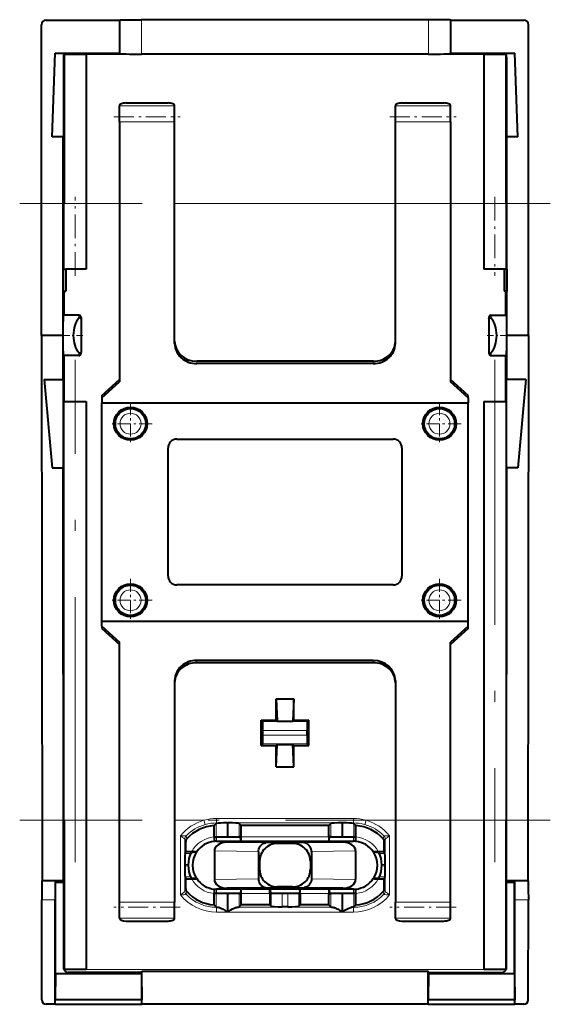
# Model space of a CAD drawing. Extents: x 0 to 420, y 0 to 297.
# Drawn here: x 252 to 276, y 135 to 180 of the extents above; entities that cross this region are included whole.
import ezdxf

# ---------------------------------------------------------------- set-up
doc = ezdxf.new("R2010")
doc.units = 0
doc.linetypes.add('DASHDOT', pattern=[18.5, 12, -3, 0.5, -3])

msp = doc.modelspace()

# ---------------------------------------------------------------- linework, layer by layer
at = {"color": 7, "lineweight": 40}
for p, q in [((253.357803, 165.288879), (253.366394, 179.362854)), ((253.566483, 179.562714), (256.895294, 179.562714)), ((256.895294, 179.562714), (256.899719, 179.571579)), ((256.895294, 179.562714), (256.895294, 178.078064)), ((270.8909, 179.588867), (257.899689, 179.588867)), ((271.895294, 179.562729), (271.890869, 179.571579)), ((271.895294, 179.562729), (271.895294, 178.078064)), ((271.895294, 179.562729), (275.224121, 179.562714)), ((275.4328, 165.288879), (275.424225, 179.362854)), ((253.842621, 174.288879), (253.975113, 178.078064)), ((253.975113, 178.078064), (254.349197, 178.078064)), ((254.349197, 178.078064), (256.895294, 178.078064)), ((254.38176, 177.995972), (254.38176, 171.264267)), ((255.38176, 178.013855), (254.393814, 178.013855)), ((255.38176, 178.013855), (255.38176, 171.264267)), ((256.895294, 178.078033), (256.899261, 178.062119)), ((270.891388, 178.027496), (257.899231, 178.027496)), ((271.895294, 178.078033), (271.891327, 178.062119)), ((271.895294, 178.078064), (274.441406, 178.078064)), ((274.39679, 178.013855), (273.408844, 178.013855)), ((273.408844, 178.013855), (273.408844, 171.264267)), ((274.408844, 177.995972), (274.408844, 171.264267)), ((274.441406, 178.078064), (274.815491, 178.078064)), ((274.947968, 174.288879), (274.815491, 178.078064)), ((254.352493, 177.891068), (254.352493, 174.288879)), ((274.43811, 177.891068), (274.43811, 174.288879)), ((257.195312, 175.816299), (259.095306, 175.816299)), ((269.695312, 175.816299), (271.595306, 175.816299)), ((256.895294, 174.966919), (256.895294, 175.69368)), ((259.395294, 174.966919), (259.395294, 175.69368)), ((269.395294, 174.966919), (269.395294, 175.69368)), ((271.895294, 174.966919), (271.895294, 175.69368)), ((256.895294, 174.966919), (256.895294, 163.186691)), ((259.395294, 164.924637), (259.395294, 174.966919)), ((269.395294, 164.924637), (269.395294, 174.966919)), ((271.895294, 174.966919), (271.895294, 163.186691)), ((254.348053, 174.288879), (253.842621, 174.288879)), ((254.345306, 165.288879), (254.348053, 174.288879)), ((254.352493, 174.288879), (254.348053, 174.288879)), ((274.43811, 174.288879), (274.442566, 174.288879)), ((274.947968, 174.288879), (274.442566, 174.288879)), ((274.445312, 165.288879), (274.442566, 174.288879)), ((255.38176, 171.264267), (255.38176, 168.288879)), ((273.408844, 171.264267), (273.408844, 168.288879)), ((254.346832, 168.288879), (254.346832, 167.288879)), ((254.346832, 168.288879), (254.470306, 168.288879)), ((255.38176, 168.288879), (254.470306, 168.288879)), ((254.470306, 168.288879), (254.470306, 167.288879)), ((274.320312, 168.288879), (273.408844, 168.288879)), ((274.443787, 168.288879), (274.320312, 168.288879)), ((274.320312, 168.288879), (274.320312, 167.288879)), ((274.443787, 168.288879), (274.443787, 167.288879)), ((254.346832, 167.288879), (254.470306, 167.288879)), ((254.381729, 166.203644), (254.381729, 167.288879)), ((274.443787, 167.288879), (274.320312, 167.288879)), ((274.408875, 166.203644), (274.408875, 167.288879)), ((255.05809, 166.20166), (254.354904, 166.20372)), ((255.157806, 166.101669), (255.157806, 166.044281)), ((255.157806, 166.044281), (255.157806, 164.533478)), ((273.632812, 166.101669), (273.632812, 166.044281)), ((273.632812, 166.044281), (273.632812, 164.533478)), ((273.732513, 166.20166), (274.435699, 166.20372)), ((254.345306, 165.288879), (253.357803, 165.288879)), ((253.357803, 165.288879), (253.385681, 140.588882)), ((254.346436, 163.288895), (254.345306, 165.288879)), ((274.444183, 163.288895), (274.445312, 165.288879)), ((275.4328, 165.288879), (274.445312, 165.288879)), ((275.4328, 165.288879), (275.404907, 140.588882)), ((255.05809, 164.376083), (254.354904, 164.374039)), ((254.381729, 162.288879), (254.381729, 164.374115)), ((255.157806, 164.476089), (255.157806, 164.533478)), ((273.632812, 164.533478), (273.632812, 164.476089)), ((273.732513, 164.376083), (274.435699, 164.374039)), ((274.408875, 162.288879), (274.408875, 164.374115)), ((268.395294, 164.114182), (260.395294, 164.114182)), ((268.395294, 164.011993), (260.395294, 164.011993)), ((253.479416, 163.288895), (254.346436, 163.288895)), ((253.47995, 163.288879), (253.84938, 159.288879)), ((254.351761, 163.288879), (254.34642, 163.288879)), ((254.351761, 159.288879), (254.351761, 163.288879)), ((256.095306, 162.558762), (256.895294, 163.288879)), ((272.695312, 162.558762), (271.895294, 163.288879)), ((274.438843, 163.288879), (274.444183, 163.288879)), ((274.438843, 159.288879), (274.438843, 163.288879)), ((275.311188, 163.288895), (274.444183, 163.288895)), ((275.310638, 163.288879), (274.941223, 159.288879)), ((256.095306, 162.456573), (256.895294, 163.186691)), ((272.695312, 162.456573), (271.895294, 163.186691)), ((256.095306, 162.558762), (256.095306, 162.456573)), ((256.095306, 162.456573), (256.095306, 162.235443)), ((272.695312, 162.456573), (272.695312, 162.558762)), ((272.695312, 162.456573), (272.695312, 162.235443)), ((254.38176, 162.288879), (255.38176, 162.288879)), ((255.38176, 162.288879), (255.38176, 143.325485)), ((256.095306, 162.235443), (272.695312, 162.235443)), ((256.095306, 152.3423), (256.095306, 162.235443)), ((272.695312, 152.3423), (272.695312, 162.235443)), ((273.408844, 162.288879), (274.408844, 162.288879)), ((273.408844, 162.288879), (273.408844, 143.325485)), ((259.4953, 160.588882), (269.295288, 160.588882)), ((259.095306, 154.38887), (259.095306, 160.188873)), ((269.695312, 160.188873), (269.695312, 154.38887)), ((253.84938, 159.288879), (254.348694, 159.288879)), ((254.359238, 140.588882), (254.348694, 159.288879)), ((254.351761, 159.288879), (254.348694, 159.288879)), ((274.431366, 140.588882), (274.441925, 159.288879)), ((274.438843, 159.288879), (274.441925, 159.288879)), ((274.941223, 159.288879), (274.441925, 159.288879)), ((269.295288, 153.988876), (259.4953, 153.988876)), ((256.095306, 152.3423), (272.695312, 152.3423)), ((256.095306, 152.121185), (256.095306, 152.3423)), ((256.095306, 152.121185), (256.895294, 151.391068)), ((256.095306, 152.121185), (256.095306, 152.018997)), ((272.695312, 152.121185), (271.895294, 151.391068)), ((272.695312, 152.121185), (272.695312, 152.3423)), ((272.695312, 152.018997), (272.695312, 152.121185)), ((256.095306, 152.018997), (256.895294, 151.288879)), ((272.695312, 152.018997), (271.895294, 151.288879)), ((256.895294, 139.61084), (256.895294, 151.391068)), ((271.895294, 139.61084), (271.895294, 151.391068)), ((268.395294, 150.565765), (260.395294, 150.565765)), ((268.395294, 150.463577), (260.395294, 150.463577)), ((259.395294, 149.653107), (259.395294, 139.61084)), ((269.395294, 149.653107), (269.395294, 139.61084)), ((263.9953, 148.830688), (264.795288, 148.830688)), ((263.9953, 147.863068), (263.9953, 148.830688)), ((263.9953, 148.830688), (264.044037, 147.814316)), ((264.795288, 148.830688), (264.746552, 147.814316)), ((264.795288, 147.863068), (264.795288, 148.830688)), ((263.321106, 147.863068), (263.395294, 147.863068)), ((263.321106, 146.714691), (263.321106, 147.863068)), ((263.321106, 147.863068), (263.388428, 147.795731)), ((263.395294, 147.863068), (263.9953, 147.863068)), ((263.9953, 147.863068), (264.044037, 147.814316)), ((264.044037, 147.814316), (264.746552, 147.814316)), ((264.795288, 147.863068), (264.746552, 147.814316)), ((264.795288, 147.863068), (265.395294, 147.863068)), ((265.395294, 147.863068), (265.469482, 147.863068)), ((265.469482, 147.863068), (265.402161, 147.795731)), ((265.469482, 146.714691), (265.469482, 147.863068)), ((263.395294, 147.181961), (263.395294, 147.395798)), ((265.395294, 147.181961), (265.395294, 147.395798)), ((263.321106, 146.714691), (263.388428, 146.782013)), ((263.9953, 146.714691), (264.044037, 146.763428)), ((263.9953, 145.74707), (264.044037, 146.763428)), ((264.044037, 146.763428), (264.746552, 146.763428)), ((264.795288, 146.714691), (264.746552, 146.763428)), ((264.795288, 145.74707), (264.746552, 146.763428)), ((265.469482, 146.714691), (265.402161, 146.782013)), ((263.321106, 146.714691), (263.395294, 146.714691)), ((263.395294, 146.714691), (263.9953, 146.714691)), ((263.9953, 145.74707), (263.9953, 146.714691)), ((264.795288, 145.74707), (264.795288, 146.714691)), ((264.795288, 146.714691), (265.395294, 146.714691)), ((265.395294, 146.714691), (265.469482, 146.714691)), ((263.9953, 145.74707), (264.795288, 145.74707)), ((254.38176, 143.325485), (254.38176, 136.563843)), ((255.38176, 143.325485), (255.38176, 136.563843)), ((261.270477, 143.179184), (261.179993, 143.085175)), ((261.769775, 143.204178), (261.820831, 143.204178)), ((262.320129, 143.179337), (262.410583, 143.088882)), ((266.470459, 143.179337), (266.380005, 143.088882)), ((267.020813, 143.204178), (266.969788, 143.204178)), ((267.610596, 143.085175), (267.520142, 143.179184)), ((273.408844, 143.325485), (273.408844, 136.563843)), ((274.408844, 143.325485), (274.408844, 136.563843)), ((261.179993, 142.569397), (261.179993, 143.085175)), ((266.380005, 143.088882), (262.410583, 143.088882)), ((262.410583, 142.57457), (262.410583, 143.088882)), ((266.380005, 142.57457), (266.380005, 143.088882)), ((267.610596, 142.569397), (267.610596, 143.085175)), ((259.895294, 141.904175), (259.895294, 142.347)), ((261.19574, 142.396896), (261.211456, 142.571838)), ((261.211609, 142.573654), (261.295288, 142.57637)), ((261.295288, 142.57637), (262.378998, 142.57637)), ((261.295288, 142.376373), (262.39859, 142.376373)), ((267.021881, 142.331894), (261.768372, 142.331894)), ((262.394867, 142.401367), (262.37915, 142.574585)), ((262.400116, 142.374573), (266.390472, 142.374573)), ((266.391998, 142.376373), (267.4953, 142.376373)), ((266.395721, 142.401367), (266.411438, 142.574585)), ((266.411591, 142.57637), (267.4953, 142.57637)), ((267.4953, 142.57637), (267.57901, 142.573654)), ((267.579163, 142.571838), (267.594879, 142.396896)), ((268.895294, 141.904175), (268.895294, 142.347)), ((259.865173, 141.813705), (259.895294, 141.904175)), ((259.895294, 141.904175), (260.166382, 141.904175)), ((260.149811, 141.872726), (260.358215, 141.888458)), ((261.195312, 141.93689), (261.195312, 140.640854)), ((263.192932, 141.897049), (263.192963, 141.903732)), ((263.192932, 141.897049), (263.192932, 140.68071)), ((264.737793, 142.272552), (264.052795, 142.272552)), ((265.597778, 141.89711), (265.597717, 141.903778)), ((265.597778, 141.89711), (265.597778, 140.680664)), ((267.595306, 141.93689), (267.595306, 140.640854)), ((268.432404, 141.888458), (268.640778, 141.872726)), ((268.624207, 141.904175), (268.895294, 141.904175)), ((268.925446, 141.813705), (268.895294, 141.904175)), ((259.857513, 141.498367), (259.852173, 141.314392)), ((263.2453, 141.469177), (263.2453, 141.108566)), ((265.545288, 141.469193), (265.545288, 141.108566)), ((268.938446, 141.314392), (268.933075, 141.498367)), ((259.852173, 141.314392), (259.851624, 141.263351)), ((268.938995, 141.263351), (268.938446, 141.314392)), ((253.385681, 140.588882), (253.382202, 140.575974)), ((253.98764, 140.588882), (253.385681, 140.588882)), ((253.98764, 140.588882), (253.985901, 140.575974)), ((253.9953, 140.588882), (253.98764, 140.588882)), ((253.9953, 140.512085), (253.98764, 140.588882)), ((254.345306, 140.588882), (253.9953, 140.588882)), ((253.9953, 136.368912), (253.9953, 140.512085)), ((254.345306, 140.512085), (253.9953, 140.512085)), ((254.345306, 140.588882), (254.359238, 140.588882)), ((254.345306, 140.512085), (254.366898, 140.512085)), ((254.366898, 140.512085), (254.359238, 140.588882)), ((254.366898, 136.628983), (254.366898, 140.512085)), ((259.865173, 140.764038), (259.895294, 140.673584)), ((259.895294, 140.230743), (259.895294, 140.673584)), ((259.895294, 140.673584), (260.166382, 140.673584)), ((260.358215, 140.689301), (260.149811, 140.705017)), ((263.192932, 140.68071), (263.192963, 140.674026)), ((265.597778, 140.680664), (265.597717, 140.673981)), ((268.640778, 140.705017), (268.432404, 140.689301)), ((268.624207, 140.673584), (268.895294, 140.673584)), ((268.925446, 140.764038), (268.895294, 140.673584)), ((268.895294, 140.230743), (268.895294, 140.673584)), ((274.423706, 140.512085), (274.431366, 140.588882)), ((274.423706, 136.628983), (274.423706, 140.512085)), ((274.423706, 140.512085), (274.445312, 140.512085)), ((274.431366, 140.588882), (274.445312, 140.588882)), ((274.795288, 140.588882), (274.445312, 140.588882)), ((274.795288, 140.512085), (274.445312, 140.512085)), ((274.802948, 140.588882), (274.795288, 140.588882)), ((274.795288, 140.512085), (274.802948, 140.588882)), ((274.795288, 136.368912), (274.795288, 140.512085)), ((275.404907, 140.588882), (274.802948, 140.588882)), ((274.802948, 140.588882), (274.804688, 140.575974)), ((275.404907, 140.588882), (275.408417, 140.575974)), ((261.211456, 140.005905), (261.19574, 140.180847)), ((262.39859, 140.20137), (261.295288, 140.20137)), ((267.021881, 140.245865), (261.768372, 140.245865)), ((262.394867, 140.176392), (262.37915, 140.003174)), ((263.721924, 140.203186), (262.400116, 140.203186)), ((265.067139, 140.20137), (263.72345, 140.20137)), ((263.727173, 140.176392), (263.742889, 140.003174)), ((264.737793, 140.305206), (264.052795, 140.305206)), ((265.063416, 140.176392), (265.047699, 140.003174)), ((266.390503, 140.203186), (265.068665, 140.203186)), ((267.4953, 140.20137), (266.391998, 140.20137)), ((266.395721, 140.176392), (266.411438, 140.003174)), ((267.594879, 140.180847), (267.579163, 140.005905)), ((253.374283, 135.188614), (253.369171, 139.726013)), ((253.982056, 134.988876), (253.979385, 139.726013)), ((256.895294, 138.884079), (256.895294, 139.61084)), ((259.395294, 138.884079), (259.395294, 139.61084)), ((261.179993, 139.492569), (261.179993, 140.008362)), ((261.295288, 140.001373), (261.211609, 140.004105)), ((262.378998, 140.001373), (261.295288, 140.001373)), ((262.410583, 139.488876), (262.410583, 140.003174)), ((263.711456, 140.003174), (263.711456, 139.488876)), ((265.047546, 140.001373), (263.743042, 140.001373)), ((265.079163, 140.003174), (265.079163, 139.488876)), ((266.380005, 139.488876), (266.380005, 140.003174)), ((267.4953, 140.001373), (266.411591, 140.001373)), ((267.57901, 140.004105), (267.4953, 140.001373)), ((267.610596, 139.492569), (267.610596, 140.008362)), ((269.395294, 138.884079), (269.395294, 139.61084)), ((271.895294, 138.884079), (271.895294, 139.61084)), ((274.808533, 134.988876), (274.811218, 139.726013)), ((275.416321, 135.188614), (275.421448, 139.726013)), ((261.179993, 139.492569), (261.270477, 139.398575)), ((261.295288, 139.391525), (261.378998, 139.383438)), ((261.769775, 139.207779), (261.820831, 139.207779)), ((262.320129, 139.398407), (262.410583, 139.488876)), ((263.711456, 139.488876), (262.410583, 139.488876)), ((263.711456, 139.488876), (263.770477, 139.429855)), ((264.520813, 139.405029), (264.269775, 139.405029)), ((265.079163, 139.488876), (265.020142, 139.429855)), ((266.380005, 139.488876), (265.079163, 139.488876)), ((266.470459, 139.398407), (266.380005, 139.488876)), ((266.969788, 139.207779), (267.020813, 139.207779)), ((267.4953, 139.391525), (267.411591, 139.383438)), ((267.520142, 139.398575), (267.610596, 139.492569)), ((257.195312, 138.761444), (259.095306, 138.761444)), ((269.695312, 138.761444), (271.595306, 138.761444)), ((254.377151, 136.587952), (254.378601, 136.563843)), ((255.38176, 136.563843), (254.38176, 136.563843)), ((257.895294, 136.428802), (257.909393, 136.485184)), ((257.908539, 134.988876), (257.909393, 136.485184)), ((257.909393, 136.485184), (270.881226, 136.485184)), ((270.895294, 136.428802), (270.881226, 136.485184)), ((270.88205, 134.988876), (270.881226, 136.485184)), ((274.408844, 136.563843), (273.408844, 136.563843)), ((274.413452, 136.587952), (274.412018, 136.563843)), ((253.9953, 136.368912), (253.985916, 135.188873)), ((257.895294, 136.368912), (253.9953, 136.368912)), ((257.895294, 136.428802), (254.566971, 136.428802)), ((257.895294, 136.368912), (257.895294, 136.428802)), ((257.895294, 136.368912), (257.904694, 135.188873)), ((270.895294, 136.368912), (270.885925, 135.188873)), ((270.895294, 136.368912), (270.895294, 136.428802)), ((270.895294, 136.428802), (274.223633, 136.428802)), ((274.795288, 136.368912), (270.895294, 136.368912)), ((274.795288, 136.368912), (274.804688, 135.188873)), ((253.985916, 134.996597), (253.985916, 135.188873)), ((253.985916, 135.188873), (253.9953, 135.188873)), ((257.895294, 135.188873), (253.9953, 135.188873)), ((257.895294, 135.188873), (257.904694, 135.188873)), ((257.904694, 134.996597), (257.904694, 135.188873)), ((270.885925, 134.996597), (270.885925, 135.188873)), ((270.885925, 135.188873), (270.895294, 135.188873)), ((274.795288, 135.188873), (270.895294, 135.188873)), ((274.795288, 135.188873), (274.804688, 135.188873)), ((274.804688, 134.996597), (274.804688, 135.188873)), ((253.982056, 134.988876), (253.574478, 134.988876)), ((253.982056, 134.988876), (253.985916, 134.996597)), ((253.985916, 134.996597), (257.904694, 134.996597)), ((257.908539, 134.988876), (257.904694, 134.996597)), ((270.88205, 134.988876), (257.908539, 134.988876)), ((270.88205, 134.988876), (270.885925, 134.996597)), ((270.885925, 134.996597), (274.804688, 134.996597)), ((274.808533, 134.988876), (274.804688, 134.996597)), ((275.216125, 134.988876), (274.808533, 134.988876))]:
    msp.add_line(p, q, dxfattribs=at)
at = {"color": 7, "lineweight": 18}
for p, q in [((256.899261, 178.062134), (256.899719, 179.571579)), ((257.899231, 178.027496), (257.899689, 179.588867)), ((270.891388, 178.027496), (270.8909, 179.588867)), ((271.891327, 178.062134), (271.890869, 179.571579)), ((254.376236, 177.986069), (254.352493, 177.891068)), ((273.408844, 178.013855), (255.38176, 178.013855)), ((274.414368, 177.986084), (274.43811, 177.891068)), ((256.895294, 175.69368), (259.395294, 175.69368)), ((269.395294, 175.69368), (271.895294, 175.69368)), ((256.895294, 174.966919), (259.395294, 174.966919)), ((269.395294, 174.966919), (271.895294, 174.966919)), ((254.381729, 168.288879), (254.381729, 171.264267)), ((255.38176, 171.264267), (254.38176, 171.264267)), ((256.895294, 171.264267), (255.38176, 171.264267)), ((269.395294, 171.264267), (259.395294, 171.264267)), ((273.408844, 171.264267), (271.895294, 171.264267)), ((273.408844, 171.264267), (274.408844, 171.264267)), ((274.408875, 168.288879), (274.408875, 171.264267)), ((255.05809, 166.20166), (255.05809, 166.069733)), ((273.732513, 166.20166), (273.732513, 166.069733)), ((255.05809, 164.376083), (255.05809, 164.508011)), ((273.732513, 164.508011), (273.732513, 164.376083)), ((260.395294, 164.114182), (260.395294, 164.011993)), ((268.395294, 164.114182), (268.395294, 164.011993)), ((254.381729, 143.325485), (254.381729, 162.288879)), ((274.408875, 143.325485), (274.408875, 162.288879)), ((260.395294, 150.463577), (260.395294, 150.565765)), ((268.395294, 150.463577), (268.395294, 150.565765)), ((265.402161, 147.795731), (263.388428, 147.795731)), ((265.395294, 147.395798), (263.395294, 147.395798)), ((265.395294, 147.181961), (263.395294, 147.181961)), ((265.402161, 146.782013), (263.388428, 146.782013)), ((255.38176, 143.325485), (254.38176, 143.325485)), ((256.895294, 143.325485), (255.38176, 143.325485)), ((260.722717, 143.325485), (259.395294, 143.325485)), ((260.776764, 143.133209), (260.722717, 143.325485)), ((261.270477, 143.179184), (261.270477, 142.576141)), ((267.4953, 143.404449), (261.295288, 143.404449)), ((261.295288, 143.204727), (261.295288, 143.404449)), ((267.4953, 143.204727), (261.295288, 143.204727)), ((261.295288, 143.186234), (261.295288, 143.204727)), ((261.769775, 143.204178), (261.769775, 142.57637)), ((261.820831, 143.204178), (261.820831, 142.57637)), ((262.320129, 143.179337), (262.320129, 142.57637)), ((266.470459, 143.179337), (266.470459, 142.57637)), ((266.969788, 143.204178), (266.969788, 142.57637)), ((267.020813, 143.204178), (267.020813, 142.57637)), ((267.4953, 143.204727), (267.4953, 143.404449)), ((267.4953, 143.186234), (267.4953, 143.204727)), ((267.520142, 143.179184), (267.520142, 142.576141)), ((268.013824, 143.133209), (268.067902, 143.325485)), ((269.395294, 143.325485), (268.067902, 143.325485)), ((273.408844, 143.325485), (271.895294, 143.325485)), ((273.408844, 143.325485), (274.408844, 143.325485)), ((259.656982, 142.623657), (259.657074, 142.300018)), ((259.657074, 142.300034), (259.658722, 140.2845)), ((259.856995, 142.475281), (259.857056, 142.304733)), ((259.856995, 142.475281), (259.895294, 142.347)), ((259.857056, 142.304749), (259.857513, 141.498367)), ((259.91272, 142.613449), (259.945374, 142.479538)), ((261.295288, 142.549576), (261.295288, 142.57637)), ((261.295288, 142.549576), (261.295288, 142.376373)), ((261.295288, 142.549576), (262.381409, 142.549576)), ((263.528137, 142.302673), (261.768372, 142.331894)), ((266.380005, 142.57457), (262.410583, 142.57457)), ((263.528137, 142.302673), (264.052795, 142.272552)), ((264.737793, 142.272552), (265.262451, 142.302719)), ((265.262451, 142.302719), (267.021881, 142.331894)), ((266.40918, 142.549576), (267.4953, 142.549576)), ((267.4953, 142.549576), (267.4953, 142.57637)), ((267.4953, 142.549576), (267.4953, 142.376373)), ((268.845245, 142.479538), (268.877869, 142.613449)), ((268.895294, 142.347), (268.933624, 142.475281)), ((268.933563, 142.304749), (268.933075, 141.498367)), ((268.933624, 142.475281), (268.933563, 142.304733)), ((269.133514, 142.300034), (269.131897, 140.2845)), ((269.133636, 142.623657), (269.133514, 142.300018)), ((263.192963, 141.903732), (261.195312, 141.93689)), ((263.192932, 141.897049), (263.2453, 141.469177)), ((265.545288, 141.469193), (265.597778, 141.89711)), ((265.597717, 141.903778), (267.595306, 141.93689)), ((259.865173, 141.813705), (260.119629, 141.813705)), ((268.925446, 141.813705), (268.670959, 141.813705)), ((259.851624, 141.263351), (260.008057, 141.263351)), ((259.852173, 141.314392), (260.008057, 141.314392)), ((259.85791, 141.030838), (259.858673, 140.298477)), ((263.2453, 141.108566), (263.192932, 140.68071)), ((265.597778, 140.680664), (265.545288, 141.108566)), ((268.938446, 141.314392), (268.782562, 141.314392)), ((268.938995, 141.263351), (268.782562, 141.263351)), ((268.932709, 141.030838), (268.931915, 140.298477)), ((253.985901, 140.575974), (253.382202, 140.575974)), ((259.865173, 140.764038), (260.119629, 140.764038)), ((263.192963, 140.674026), (261.195312, 140.640854)), ((265.597717, 140.673981), (267.595306, 140.640854)), ((268.925446, 140.764038), (268.670959, 140.764038)), ((275.408417, 140.575974), (274.804688, 140.575974)), ((259.658722, 140.2845), (259.659149, 139.943039)), ((259.858673, 140.298477), (259.858917, 140.10878)), ((259.895294, 140.230743), (259.85907, 140.109314)), ((259.945374, 140.098221), (259.91452, 139.971436)), ((261.295288, 140.028168), (261.295288, 140.20137)), ((263.528137, 140.27507), (261.768372, 140.245865)), ((264.052795, 140.305206), (263.528137, 140.27507)), ((265.262451, 140.27504), (264.737793, 140.305206)), ((265.262451, 140.27504), (267.021881, 140.245865)), ((267.4953, 140.028168), (267.4953, 140.20137)), ((268.876068, 139.971436), (268.845245, 140.098221)), ((268.931549, 140.109314), (268.895294, 140.230743)), ((268.931915, 140.298477), (268.931671, 140.10878)), ((269.131897, 140.2845), (269.131439, 139.943039)), ((253.979385, 139.726013), (253.369171, 139.726013)), ((256.895294, 139.61084), (259.395294, 139.61084)), ((261.270477, 140.001617), (261.270477, 139.398575)), ((262.381409, 140.028168), (261.295288, 140.028168)), ((261.295288, 140.028168), (261.295288, 140.001373)), ((261.769775, 140.001373), (261.769775, 139.207779)), ((261.820831, 140.001373), (261.820831, 139.207779)), ((262.320129, 140.001373), (262.320129, 139.398407)), ((263.711456, 140.003174), (262.410583, 140.003174)), ((265.049988, 140.028168), (263.740631, 140.028168)), ((263.770477, 140.001373), (263.770477, 139.429855)), ((264.269775, 140.001373), (264.269775, 139.405029)), ((264.520813, 140.001373), (264.520813, 139.405029)), ((265.020142, 140.001373), (265.020142, 139.429855)), ((266.380005, 140.003174), (265.079163, 140.003174)), ((267.4953, 140.028168), (266.40918, 140.028168)), ((266.470459, 140.001373), (266.470459, 139.398407)), ((266.969788, 140.001373), (266.969788, 139.207779)), ((267.020813, 140.001373), (267.020813, 139.207779)), ((267.4953, 140.028168), (267.4953, 140.001373)), ((267.520142, 140.001617), (267.520142, 139.398575)), ((269.395294, 139.61084), (271.895294, 139.61084)), ((275.421448, 139.726013), (274.811218, 139.726013)), ((261.295288, 139.391525), (261.295288, 139.383438)), ((261.295288, 139.383438), (261.295288, 139.164581)), ((261.378998, 139.383438), (261.295288, 139.383438)), ((267.4953, 139.164581), (261.295288, 139.164581)), ((266.57901, 139.383438), (262.211578, 139.383438)), ((267.4953, 139.383438), (267.411591, 139.383438)), ((267.4953, 139.391525), (267.4953, 139.383438)), ((267.4953, 139.383438), (267.4953, 139.164581)), ((256.895294, 138.884079), (259.395294, 138.884079)), ((269.395294, 138.884079), (271.895294, 138.884079)), ((254.377151, 136.587952), (254.366898, 136.628983)), ((254.38176, 136.563843), (254.378601, 136.563843)), ((273.408844, 136.563843), (255.38176, 136.563843)), ((274.412018, 136.563843), (274.408844, 136.563843)), ((274.413452, 136.587952), (274.423706, 136.628983))]:
    msp.add_line(p, q, dxfattribs=at)
at = {"color": 7, "linetype": 'DASHDOT', "lineweight": 18, "ltscale": 0.075}
for p, q in [((256.645294, 175.191727), (259.645294, 175.191727)), ((269.145294, 175.191727), (272.145294, 175.191727))]:
    msp.add_line(p, q, dxfattribs=at)
at = {"color": 7, "linetype": 'DASHDOT', "lineweight": 18}
for p, q in [((276.417114, 171.264267), (252.373001, 171.264267)), ((254.88176, 141.429153), (254.88176, 164.185211)), ((273.908844, 164.185272), (273.908844, 141.428604)), ((276.417114, 143.325485), (252.372971, 143.325485))]:
    msp.add_line(p, q, dxfattribs=at)
at = {"color": 7, "linetype": 'DASHDOT', "lineweight": 18, "ltscale": 0.089262}
msp.add_line((254.88176, 167.991333), (254.88176, 171.561798), dxfattribs=at)
at = {"color": 7, "linetype": 'DASHDOT', "lineweight": 18, "ltscale": 0.089277}
msp.add_line((273.908844, 171.561859), (273.908844, 167.990784), dxfattribs=at)
at = {"color": 7, "linetype": 'DASHDOT', "lineweight": 18, "ltscale": 0.02435}
msp.add_line((255.238968, 165.288879), (254.264954, 165.288879), dxfattribs=at)
at = {"color": 7, "linetype": 'DASHDOT', "lineweight": 18, "ltscale": 0.024335}
msp.add_line((273.551697, 165.288879), (274.525085, 165.288879), dxfattribs=at)
at = {"color": 7, "linetype": 'DASHDOT', "lineweight": 18, "ltscale": 0.04875}
for p, q in [((257.395294, 162.26387), (257.395294, 160.313873)), ((271.395294, 162.26387), (271.395294, 160.313873)), ((258.3703, 161.288879), (256.420288, 161.288879)), ((272.3703, 161.288879), (270.420288, 161.288879)), ((257.395294, 154.26387), (257.395294, 152.313873)), ((271.395294, 154.26387), (271.395294, 152.313873)), ((258.3703, 153.288879), (256.420288, 153.288879)), ((272.3703, 153.288879), (270.420288, 153.288879))]:
    msp.add_line(p, q, dxfattribs=at)
at = {"color": 7, "linetype": 'DASHDOT', "lineweight": 18, "ltscale": 0.120009}
msp.add_line((261.995117, 142.57457), (266.795471, 142.57457), dxfattribs=at)
at = {"color": 7, "linetype": 'DASHDOT', "lineweight": 18, "ltscale": 0.039967}
msp.add_line((263.860107, 140.003174), (262.261414, 140.003174), dxfattribs=at)
at = {"color": 7, "linetype": 'DASHDOT', "lineweight": 18, "ltscale": 0.039952}
msp.add_line((266.528625, 140.003174), (264.930542, 140.003174), dxfattribs=at)
at = {"color": 7, "linetype": 'DASHDOT', "lineweight": 18, "ltscale": 0.075015}
for p, q in [((259.645355, 139.386032), (256.644745, 139.386032)), ((272.145355, 139.386032), (269.144745, 139.386032))]:
    msp.add_line(p, q, dxfattribs=at)
at = {"color": 7, "lineweight": 40}
for points in [[(256.899719, 179.571579), (256.899811, 179.571671), (256.900024, 179.571869), (256.90155, 179.572479), (256.913361, 179.574295), (256.935974, 179.57608), (257.01236, 179.579468), (257.14447, 179.582855), (257.318268, 179.585617), (257.750824, 179.588684), (257.899689, 179.588867)], [(271.890869, 179.571564), (271.890747, 179.571747), (271.890045, 179.572144), (271.887146, 179.572937), (271.865906, 179.575302), (271.826294, 179.577591), (271.695404, 179.581787), (271.338226, 179.587036), (270.8909, 179.588867)], [(254.354904, 164.374039), (254.354767, 164.374161), (254.354675, 164.37442), (254.354202, 164.377533), (254.352829, 164.405273), (254.351349, 164.46933), (254.348862, 164.690094), (254.34697, 165.180801), (254.347809, 165.708679), (254.351074, 166.092194), (254.353577, 166.191101), (254.354462, 166.202316), (254.35466, 166.203278), (254.354752, 166.203552), (254.354904, 166.20372)], [(255.157806, 166.044281), (255.151047, 166.078506), (255.14624, 166.086548), (255.13768, 166.095047), (255.128326, 166.099838), (255.116333, 166.101746), (255.104233, 166.100159), (255.0923, 166.095764), (255.080566, 166.08902), (255.05809, 166.069733)], [(273.632812, 166.044281), (273.639557, 166.078506), (273.644379, 166.086548), (273.652924, 166.095047), (273.662262, 166.099838), (273.674255, 166.101746), (273.686371, 166.100159), (273.697632, 166.096085), (273.70871, 166.08989), (273.730011, 166.072296), (273.732513, 166.069733)], [(274.435699, 164.374039), (274.435822, 164.374161), (274.435944, 164.37442), (274.436401, 164.377533), (274.437775, 164.405273), (274.43924, 164.46933), (274.441742, 164.690094), (274.443634, 165.180801), (274.44278, 165.708679), (274.439514, 166.092194), (274.437012, 166.191101), (274.436157, 166.202316), (274.435944, 166.203278), (274.435852, 166.203552), (274.435699, 166.20372)], [(255.157806, 164.533478), (255.151047, 164.499252), (255.14624, 164.491211), (255.137665, 164.482697), (255.128326, 164.477905), (255.116333, 164.476013), (255.104233, 164.4776), (255.092987, 164.481674), (255.081894, 164.487854), (255.060593, 164.505463), (255.05809, 164.508026)], [(273.632812, 164.533478), (273.639557, 164.499252), (273.644379, 164.491211), (273.652924, 164.482697), (273.662262, 164.477905), (273.674255, 164.476013), (273.686371, 164.4776), (273.698303, 164.481979), (273.710022, 164.488739), (273.732513, 164.508026)], [(261.179993, 142.569397), (261.182037, 142.450699), (261.185333, 142.395004), (261.188782, 142.371964), (261.189514, 142.370255), (261.189941, 142.369705), (261.190155, 142.369568), (261.190491, 142.369507)], [(262.400116, 142.374573), (262.400482, 142.374695), (262.400757, 142.374939), (262.401245, 142.375763), (262.403412, 142.384766), (262.407227, 142.427353), (262.40976, 142.49588), (262.410583, 142.57457)], [(263.192963, 141.903732), (263.197754, 141.959763), (263.209778, 142.014511), (263.228363, 142.066696), (263.252625, 142.115158), (263.281586, 142.159012), (263.299896, 142.181763), (263.319214, 142.202682), (263.340027, 142.222275), (263.361511, 142.239777), (263.40506, 142.267944), (263.449127, 142.287735), (263.492523, 142.29924), (263.528137, 142.302673)], [(265.597717, 141.903778), (265.592926, 141.959885), (265.580872, 142.014709), (265.562256, 142.06694), (265.537933, 142.115433), (265.508911, 142.159302), (265.490601, 142.182022), (265.471283, 142.202911), (265.45047, 142.222488), (265.428986, 142.23996), (265.385437, 142.268082), (265.34137, 142.287827), (265.298004, 142.299301), (265.262451, 142.302719)], [(266.380005, 142.57457), (266.382019, 142.456268), (266.385315, 142.400528), (266.388794, 142.377213), (266.389526, 142.375427), (266.389954, 142.374832), (266.390167, 142.374664), (266.390472, 142.374573)], [(267.600098, 142.369507), (267.600494, 142.369598), (267.600739, 142.369812), (267.601257, 142.370605), (267.60199, 142.372574), (267.603424, 142.379456), (267.607208, 142.421936), (267.609741, 142.490524), (267.610596, 142.569397)], [(260.393677, 141.893692), (260.393768, 141.893906), (260.393768, 141.894119), (260.393585, 141.894394), (260.392761, 141.894958), (260.390564, 141.895691), (260.38269, 141.897125), (260.333801, 141.900864), (260.255554, 141.903351), (260.166382, 141.904175)], [(268.624207, 141.904175), (268.488434, 141.90213), (268.423737, 141.898773), (268.405029, 141.896698), (268.398529, 141.895233), (268.397095, 141.894485), (268.396881, 141.894226), (268.396851, 141.89389), (268.396942, 141.893692)], [(253.382202, 140.575974), (253.38002, 140.557953), (253.375946, 140.464722), (253.371262, 140.202133), (253.369171, 139.726013)], [(260.166382, 140.673584), (260.302155, 140.675613), (260.366882, 140.67897), (260.385559, 140.681061), (260.39209, 140.68251), (260.393494, 140.683258), (260.393707, 140.683533), (260.393768, 140.683868), (260.393677, 140.684067)], [(263.192963, 140.674026), (263.197784, 140.617767), (263.2099, 140.56282), (263.228607, 140.510513), (263.252991, 140.461945), (263.282104, 140.41806), (263.300751, 140.395004), (263.320465, 140.373825), (263.341339, 140.354355), (263.362854, 140.336975), (263.40686, 140.308853), (263.451294, 140.289261), (263.490417, 140.278885), (263.528137, 140.27507)], [(265.597717, 140.673981), (265.592926, 140.61795), (265.580902, 140.563202), (265.562317, 140.511032), (265.538055, 140.462555), (265.509094, 140.418716), (265.490784, 140.39595), (265.471436, 140.375031), (265.450653, 140.355438), (265.429169, 140.337952), (265.38562, 140.309784), (265.341522, 140.289978), (265.298096, 140.278473), (265.262451, 140.27504)], [(268.396942, 140.684067), (268.396851, 140.683853), (268.396851, 140.68364), (268.397003, 140.68335), (268.397858, 140.682785), (268.400024, 140.682053), (268.407898, 140.680634), (268.456787, 140.676895), (268.535034, 140.674408), (268.624207, 140.673584)], [(275.408417, 140.575974), (275.410583, 140.557953), (275.414642, 140.464722), (275.419342, 140.202133), (275.421448, 139.726013)], [(261.190491, 140.208252), (261.190094, 140.20816), (261.18985, 140.207947), (261.189331, 140.207153), (261.188599, 140.205185), (261.187164, 140.198288), (261.18338, 140.155823), (261.180847, 140.087219), (261.179993, 140.008362)], [(262.410583, 140.003174), (262.408569, 140.12149), (262.405273, 140.177231), (262.401825, 140.200531), (262.401093, 140.202332), (262.400665, 140.202911), (262.400452, 140.203079), (262.400116, 140.203186)], [(263.711456, 140.003174), (263.71347, 140.12149), (263.716766, 140.177231), (263.720245, 140.200531), (263.720947, 140.202332), (263.721375, 140.202911), (263.721619, 140.203079), (263.721924, 140.203186)], [(265.079163, 140.003174), (265.077118, 140.12149), (265.073822, 140.177231), (265.070374, 140.200531), (265.069641, 140.202332), (265.069214, 140.202911), (265.069, 140.203079), (265.068665, 140.203186)], [(266.390503, 140.203186), (266.390106, 140.203049), (266.389862, 140.20282), (266.389343, 140.201981), (266.387177, 140.192978), (266.383392, 140.150391), (266.380859, 140.081879), (266.380005, 140.003174)], [(267.610596, 140.008362), (267.608551, 140.127045), (267.605286, 140.182739), (267.601807, 140.20578), (267.601074, 140.207504), (267.600647, 140.208038), (267.600433, 140.208191), (267.600128, 140.208252)], [(261.378998, 139.383438), (261.405579, 139.379425), (261.43396, 139.371384), (261.461975, 139.360962), (261.518829, 139.334824), (261.598145, 139.292023), (261.678955, 139.245483), (261.710205, 139.228256), (261.726257, 139.220184), (261.751404, 139.210449), (261.769775, 139.207779)], [(261.820831, 139.207779), (261.852539, 139.215027), (261.881897, 139.229095), (261.938202, 139.260742), (262.022552, 139.308868), (262.064392, 139.331131), (262.126038, 139.359955), (262.155853, 139.371185), (262.184509, 139.379333), (262.211578, 139.383438)], [(266.57901, 139.383438), (266.60556, 139.379425), (266.633942, 139.371384), (266.661957, 139.360962), (266.718842, 139.334824), (266.798126, 139.292023), (266.878937, 139.245483), (266.910187, 139.228256), (266.926239, 139.220184), (266.951416, 139.210449), (266.969788, 139.207779)], [(267.020813, 139.207779), (267.052551, 139.215027), (267.081909, 139.229095), (267.138214, 139.260742), (267.222565, 139.308868), (267.264374, 139.331131), (267.32605, 139.359955), (267.355865, 139.371185), (267.384521, 139.379333), (267.411591, 139.383438)]]:
    msp.add_lwpolyline(points, dxfattribs=at)
at = {"color": 7, "lineweight": 18}
for points in [[(259.858917, 140.10878), (259.858643, 140.107971), (259.850067, 140.097229), (259.834381, 140.08194), (259.801422, 140.052658), (259.758423, 140.01738), (259.659149, 139.943039)], [(268.931671, 140.10878), (268.931976, 140.107971), (268.940521, 140.097229), (268.956207, 140.08194), (268.989166, 140.052658), (269.032196, 140.01738), (269.131439, 139.943039)], [(259.914398, 139.971237), (259.914093, 139.970779), (259.913452, 139.9702), (259.911987, 139.969406), (259.904388, 139.967072), (259.889343, 139.964249), (259.859711, 139.96022), (259.81073, 139.955124), (259.705139, 139.94632), (259.659149, 139.943039)], [(268.87619, 139.971237), (268.876495, 139.970779), (268.877136, 139.9702), (268.878601, 139.969406), (268.8862, 139.967072), (268.901276, 139.964249), (268.930908, 139.96022), (268.979858, 139.955124), (269.085449, 139.94632), (269.131439, 139.943039)]]:
    msp.add_lwpolyline(points, dxfattribs=at)
at = {"color": 7, "lineweight": 40}
for centre, radius in [((257.395294, 161.288879), 0.75), ((257.395294, 161.288879), 0.6875), ((271.395294, 161.288879), 0.75), ((271.395294, 161.288879), 0.6875), ((257.395294, 153.288879), 0.75), ((257.395294, 153.288879), 0.6875), ((271.395294, 153.288879), 0.75), ((271.395294, 153.288879), 0.6875)]:
    msp.add_circle(centre, radius, dxfattribs=at)
at = {"color": 7, "lineweight": 18}
for centre, radius in [((257.395294, 161.288879), 0.67614), ((271.395294, 161.288879), 0.67614), ((257.395294, 161.288879), 0.476147), ((271.395294, 161.288879), 0.476147), ((257.395294, 153.288879), 0.67614), ((271.395294, 153.288879), 0.67614), ((257.395294, 153.288879), 0.476147), ((271.395294, 153.288879), 0.476147)]:
    msp.add_circle(centre, radius, dxfattribs=at)
at = {"color": 7, "lineweight": 40}
for centre, radius, start, end in [((253.566422, 179.362656), 0.200045, 89.982784, 179.940541), ((275.224182, 179.362656), 0.200051, 0.060538, 90.014988), ((254.562546, 177.887848), 0.210592, 115.278908, 165.692849), ((-4677.882324, 171.282379), 4932.264219, 359.99979, 0.077917), ((274.228058, 177.887848), 0.210592, 14.307157, 64.72109), ((5206.67334, 171.282379), 4932.264219, 179.922086, 180.000214), ((254.554581, 177.890793), 0.202087, 165.946208, 179.924381), ((274.236023, 177.890793), 0.202087, 0.07562, 14.053789), ((255.0578, 166.101669), 0.1, 0, 89.832998), ((273.732788, 166.101669), 0.1, 90.167001, 180.000005), ((255.0578, 164.476089), 0.1, 270.167002, 360), ((273.732788, 164.476089), 0.1, 179.999995, 269.832999), ((259.4953, 160.188873), 0.4, 90.000003, 179.999995), ((269.295288, 160.188873), 0.4, 0, 90.000003), ((259.4953, 154.38887), 0.4, 180.000005, 269.999997), ((269.295288, 154.38887), 0.4, 269.999997, 0), ((256.110474, 147.503204), 7.284854, 359.155327, 2.298934), ((272.680115, 147.503204), 7.284854, 177.701059, 180.844671), ((256.110474, 147.074554), 7.284854, 357.701066, 0.844673), ((272.680115, 147.074554), 7.284854, 179.155329, 182.298941), ((-4677.70166, 143.307281), 4932.083586, 359.921942, 0.000211), ((261.299194, 143.122391), 0.063751, 93.502735, 116.843732), ((267.491394, 143.122391), 0.063751, 63.156266, 86.497263), ((5206.492676, 143.307281), 4932.083586, 179.999786, 180.078064), ((261.295288, 141.288879), 1.8, 93.672534, 138.587489), ((267.4953, 141.288879), 1.8, 41.412502, 86.327464), ((260.095703, 142.347031), 0.200398, 138.607884, 180.006825), ((261.295288, 141.288879), 1.085698, 95.540167, 146.146131), ((261.117615, 142.395508), 0.077831, 340.609211, 1.01884), ((261.295288, 141.288879), 1.0875, 90.000003, 95.450528), ((261.287354, 142.573502), 0.075621, 160.365561, 181.254387), ((261.151093, 142.574478), 0.070534, 358.386331, 20.306771), ((262.441589, 142.576431), 0.072613, 159.971732, 181.448022), ((262.306, 142.576385), 0.072873, 358.58603, 19.988397), ((262.468506, 142.399734), 0.073348, 178.72627, 199.94677), ((266.322449, 142.399689), 0.073, 339.990266, 1.319568), ((266.484406, 142.576416), 0.072651, 159.977005, 181.445372), ((266.348785, 142.576385), 0.072833, 358.583397, 19.993663), ((267.4953, 141.288879), 1.0875, 84.549395, 90.000003), ((267.629639, 142.575897), 0.060649, 157.462252, 183.194994), ((267.503021, 142.573471), 0.07585, 358.775979, 19.60079), ((267.67334, 142.395569), 0.078194, 179.023834, 199.331124), ((267.4953, 141.288879), 1.085698, 33.853894, 84.460378), ((268.694916, 142.347031), 0.200398, 359.993176, 41.392022), ((261.295288, 141.288879), 1.287502, 153.040552, 206.959448), ((260.139526, 141.919403), 0.056857, 246.758284, 274.991834), ((260.149323, 141.756042), 0.116423, 89.767407, 105.84419), ((261.295288, 141.288879), 1.0875, 146.304237, 213.695763), ((260.360321, 142.009674), 0.120942, 268.992702, 286.035431), ((264.04776, 141.469452), 0.802603, 89.640892, 180.018641), ((264.742828, 141.469452), 0.802598, 359.981405, 90.358581), ((268.430267, 142.009674), 0.120941, 253.964469, 271.00756), ((267.4953, 141.288879), 1.0875, 326.304242, 33.695762), ((268.641327, 141.7565), 0.11597, 74.121452, 90.262534), ((267.4953, 141.288879), 1.287502, 333.040545, 26.959443), ((268.649628, 141.930069), 0.06751, 267.009638, 290.671387), ((264.805603, 141.557907), 4.947708, 177.035962, 180.689352), ((263.984985, 141.557907), 4.94772, 359.310657, 2.964038), ((263.58313, 141.263), 3.731546, 179.994568, 183.566173), ((263.813171, 140.986389), 3.954865, 179.356027, 183.223339), ((264.04776, 141.108307), 0.802603, 179.981372, 270.359108), ((264.742828, 141.108307), 0.802598, 269.641413, 0.018596), ((264.97464, 140.986282), 3.957639, 356.780357, 0.644941), ((265.205963, 141.262573), 3.733037, 356.44197, 0.012147), ((286.175598, 139.962051), 32.196345, 178.90738, 180.420038), ((260.140991, 140.64769), 0.06751, 87.009643, 110.671386), ((260.149292, 140.821259), 0.11597, 254.121447, 270.262536), ((260.360321, 140.568085), 0.120941, 73.964474, 91.007558), ((261.295288, 141.288879), 1.085698, 213.853896, 264.460379), ((267.4953, 141.288879), 1.085698, 275.540169, 326.146133), ((268.430267, 140.568069), 0.120942, 88.9927, 106.035429), ((268.641266, 140.821701), 0.116423, 269.767409, 285.844192), ((268.651062, 140.65834), 0.056857, 66.758283, 94.991833), ((242.613602, 139.962036), 32.197736, 359.580008, 1.092593), ((260.095703, 140.230728), 0.200398, 179.993175, 221.392034), ((261.295288, 141.288879), 1.8, 221.412497, 266.327466), ((261.117249, 140.18219), 0.078194, 359.023829, 19.331124), ((261.295288, 141.288879), 1.0875, 264.549397, 269.999997), ((262.46814, 140.17807), 0.073, 159.990269, 181.319574), ((263.6539, 140.17807), 0.073, 358.680432, 20.009734), ((265.136719, 140.17807), 0.073, 159.990269, 181.319574), ((266.322113, 140.178024), 0.073348, 358.726272, 19.94677), ((267.4953, 141.288879), 1.0875, 269.999997, 275.450529), ((267.672974, 140.182236), 0.077831, 160.609207, 181.018841), ((267.4953, 141.288879), 1.8, 273.672536, 318.587491), ((268.694916, 140.230728), 0.200398, 318.607892, 0.006829), ((261.287598, 140.004288), 0.07585, 178.77598, 199.600794), ((261.16095, 140.001862), 0.060649, 337.462256, 3.194992), ((262.441803, 140.001358), 0.072833, 178.583396, 199.993666), ((262.306213, 140.001328), 0.072651, 339.977008, 1.445374), ((263.815826, 140.001328), 0.072651, 178.554628, 200.022995), ((263.680237, 140.001358), 0.072833, 340.006337, 1.416603), ((265.110352, 140.001358), 0.072833, 178.583396, 199.993666), ((264.974762, 140.001328), 0.072651, 339.977008, 1.445374), ((266.484619, 140.001373), 0.072873, 178.586033, 199.988393), ((266.34903, 140.001328), 0.072613, 339.971727, 1.448026), ((267.639496, 140.003265), 0.070534, 178.386332, 200.306776), ((267.503235, 140.004242), 0.075621, 340.365561, 1.254383), ((261.299194, 139.455353), 0.063751, 243.156268, 266.497265), ((262.217834, 139.785889), 0.401567, 269.1107, 284.788962), ((266.572754, 139.785889), 0.401567, 255.21104, 270.889302), ((267.491394, 139.455353), 0.063751, 273.502737, 296.843734), ((254.567474, 136.629028), 0.20058, 180.013997, 194.032141), ((254.567032, 136.628906), 0.200108, 194.027482, 269.982266), ((274.223572, 136.628906), 0.200108, 270.017735, 345.972516), ((274.223114, 136.629028), 0.20058, 345.967854, 359.986004), ((253.574387, 135.189011), 0.200123, 180.113035, 270.026205), ((275.216217, 135.189011), 0.200123, 269.973797, 359.886962)]:
    msp.add_arc(centre, radius, start, end, dxfattribs=at)
at = {"color": 7, "lineweight": 18}
for centre, radius, start, end in [((261.297668, 141.292465), 2.112779, 105.791311, 140.945625), ((261.295288, 141.288879), 2.115572, 90.000003, 105.703331), ((261.295288, 141.288879), 1.915846, 90.000003, 105.703489), ((267.4953, 141.288879), 2.115572, 74.296667, 90.000003), ((267.4953, 141.288879), 1.915846, 74.296517, 90.000003), ((267.49295, 141.292465), 2.112779, 39.054369, 74.208687), ((261.294586, 141.290741), 1.913845, 105.697997, 136.255389), ((267.496002, 141.290741), 1.913845, 43.744616, 74.302008), ((256.03653, 137.531143), 6.248336, 52.313027, 54.589659), ((259.930664, 146.2117), 3.598214, 265.638143, 269.702645), ((260.056915, 142.4758), 0.20032, 136.352596, 179.920543), ((260.056702, 142.475021), 0.199709, 136.121968, 179.926744), ((261.295288, 141.288879), 1.285695, 95.14502, 151.40785), ((261.295288, 141.288879), 1.260705, 90.000003, 93.917055), ((267.4953, 141.288879), 1.260705, 86.082944, 90.000003), ((267.4953, 141.288879), 1.285695, 28.59215, 84.854985), ((268.733917, 142.475021), 0.199709, 0.073258, 43.87803), ((268.859955, 146.211609), 3.598113, 270.297288, 274.361913), ((268.733673, 142.4758), 0.20032, 0.079457, 43.646285), ((272.753693, 137.531647), 6.24771, 125.410224, 127.687081), ((261.295288, 141.288879), 1.260705, 152.295228, 207.704772), ((267.4953, 141.288879), 1.260705, 332.295223, 27.704777), ((261.295288, 141.288879), 1.285695, 208.59215, 264.85498), ((267.4953, 141.288879), 1.285695, 275.145015, 331.40785), ((260.058136, 140.109177), 0.199213, 180.114114, 223.821929), ((260.058746, 140.109558), 0.199707, 180.073297, 223.761044), ((268.731842, 140.109558), 0.199707, 316.239176, 359.926708), ((268.732452, 140.109177), 0.199213, 316.178066, 359.88588), ((261.296204, 141.274689), 2.11018, 219.12631, 269.975245), ((261.295013, 141.298111), 1.914657, 223.861216, 270.008597), ((261.295288, 141.288879), 1.260705, 266.082945, 269.999997), ((267.495575, 141.298111), 1.914657, 269.991405, 316.138783), ((267.494385, 141.274689), 2.11018, 270.024757, 320.873685), ((267.4953, 141.288879), 1.260705, 269.999997, 273.917056)]:
    msp.add_arc(centre, radius, start, end, dxfattribs=at)
at = {"color": 7, "lineweight": 40}
for centre, major_axis, ratio, start_param, end_param in [((257.899231, 178.062424), (1, 0), 0.034921, 3.150307817, 4.712378312), ((270.891357, 178.062424), (-1, 0), 0.034921, 1.570806995, 3.13287749), ((257.195312, 175.69368), (0.299988, 0), 0.408742, 1.570796327, 3.141592654), ((259.095306, 175.69368), (0.299988, 0), 0.408742, 0, 1.570796327), ((269.695312, 175.69368), (0.299988, 0), 0.408742, 1.570796327, 3.141592654), ((271.595306, 175.69368), (0.299988, 0), 0.408742, 0, 1.570796327), ((255.330124, 165.288879), (0, -0.912003), 0.577351, 3.684503549, 5.740273405), ((273.46048, 165.288879), (0, 0.912003), 0.577351, 3.684503549, 5.740273405), ((260.395294, 165.026825), (1, 0), 0.91265, 3.141592654, 4.71238898), ((268.395294, 165.026825), (1, 0), 0.91265, 4.71238898, 6.283185307), ((260.395294, 164.924637), (-1, 0), 0.91265, 0, 1.570796327), ((268.395294, 164.924637), (-1, 0), 0.91265, 1.570796327, 3.141592654), ((260.395294, 149.653107), (-1, 0), 0.91265, 4.71238898, 6.283185307), ((260.395294, 149.550934), (1, 0), 0.91265, 1.570796327, 3.141592654), ((268.395294, 149.653107), (-1, 0), 0.91265, 3.141592654, 4.71238898), ((268.395294, 149.550934), (1, 0), 0.91265, 0, 1.570796327), ((261.769745, 143.177979), (0.499969, 0), 0.052406, 1.570739704, 2.820770447), ((261.820831, 143.177963), (-0.5, 0), 0.052408, 3.193952531, 4.71238898), ((266.969788, 143.177963), (0.5, 0), 0.052408, 1.570796327, 3.089232776), ((267.020844, 143.177979), (0.499969, 0), 0.052406, 0.320822207, 1.57085295), ((261.775696, 141.931839), (-0.580353, 0.009628), 0.689131, 4.736475651, 6.294625811), ((267.014526, 141.931839), (0.580719, 0.009628), 0.6887, 6.271765571, 7.829908574), ((261.775696, 140.64592), (-0.580353, -0.009628), 0.689131, 6.271744804, 7.829894963), ((267.014526, 140.64592), (0.580719, -0.009628), 0.6887, 4.73646204, 6.294605044), ((264.269775, 139.431229), (-0.5, 0), 0.052408, 0.052359878, 1.570796327), ((264.520813, 139.431229), (-0.5, 0), 0.052408, 1.570796327, 3.089232776), ((257.195312, 138.884079), (0.299988, 0), 0.408742, 3.141592654, 4.71238898), ((259.095306, 138.884079), (0.299988, 0), 0.408742, 4.71238898, 6.283185307), ((269.695312, 138.884079), (0.299988, 0), 0.408742, 3.141592654, 4.71238898), ((271.595306, 138.884079), (0.299988, 0), 0.408742, 4.71238898, 6.283185307)]:
    msp.add_ellipse(centre, major_axis=major_axis, ratio=ratio, start_param=start_param, end_param=end_param, dxfattribs=at)

doc.saveas('drawing.dxf')
